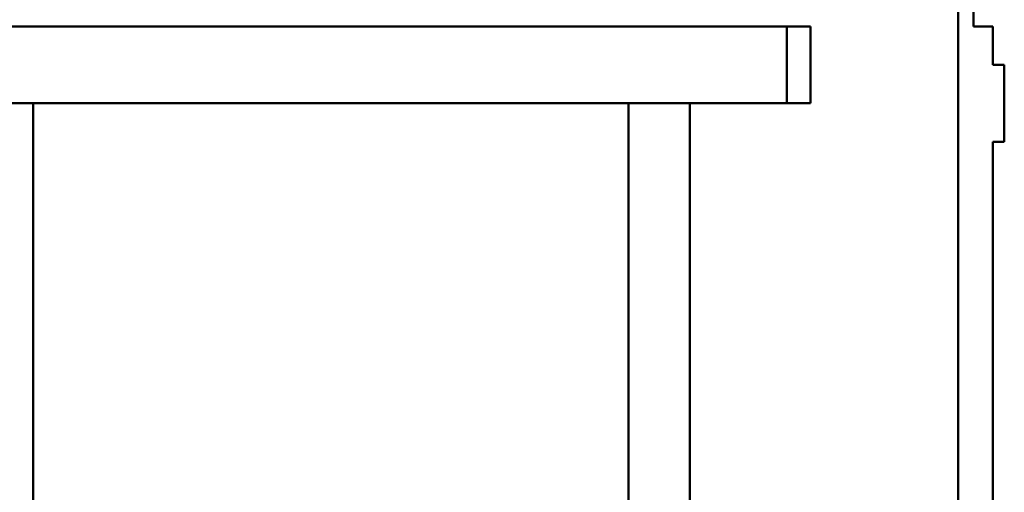
# Model space of a CAD drawing. Units: millimetres. Extents: x 21282 to 40550, y -37195 to -10010.
# Drawn here: x 26994 to 27250, y -34255 to -34132 of the extents above; entities that cross this region are included whole.
import ezdxf

# ---------------------------------------------------------------- set-up
doc = ezdxf.new("R2010")
doc.units = ezdxf.units.MM
doc.header["$LTSCALE"] = 2
doc.layers.add('hatch', color=10, linetype='Continuous')
doc.layers.add('Visible (ISO)', color=10, linetype='Continuous', lineweight=50)

# ---------------------------------------------------------------- blocks, each defined once
blk = doc.blocks.new('A$C740A245D')
at = {"layer": 'Visible (ISO)'}
for p, q in [((73.5, 527), (73.5, 820.5)), ((77.5, 820.37), (77.5, 688)), ((-208.8, 688), (28.8, 688)), ((28.8, 668), (28.8, 688)), ((28.8, 688), (35, 688)), ((35, 688), (35, 668)), ((77.5, 688), (82.5, 688)), ((82.5, 688), (82.5, 678)), ((82.5, 678), (85.5, 678)), ((85.5, 678), (85.5, 658)), ((-167.56, 668), (-179.22, 668)), ((-12.44, 668), (-167.56, 668)), ((-167.56, 343), (-167.56, 668)), ((-0.78, 668), (-12.44, 668)), ((-12.44, 343), (-12.44, 668)), ((28.8, 668), (-0.78, 668)), ((3.56, 339.3), (3.56, 668)), ((35, 668), (28.8, 668)), ((85.5, 658), (82.5, 658)), ((82.5, 658), (82.5, 108))]:
    blk.add_line(p, q, dxfattribs=at)

msp = doc.modelspace()

# ---------------------------------------------------------------- block references
at = {"layer": 'hatch'}
msp.add_blockref('A$C740A245D', (27164.644, -34821.41), dxfattribs=at)

doc.saveas('drawing.dxf')
